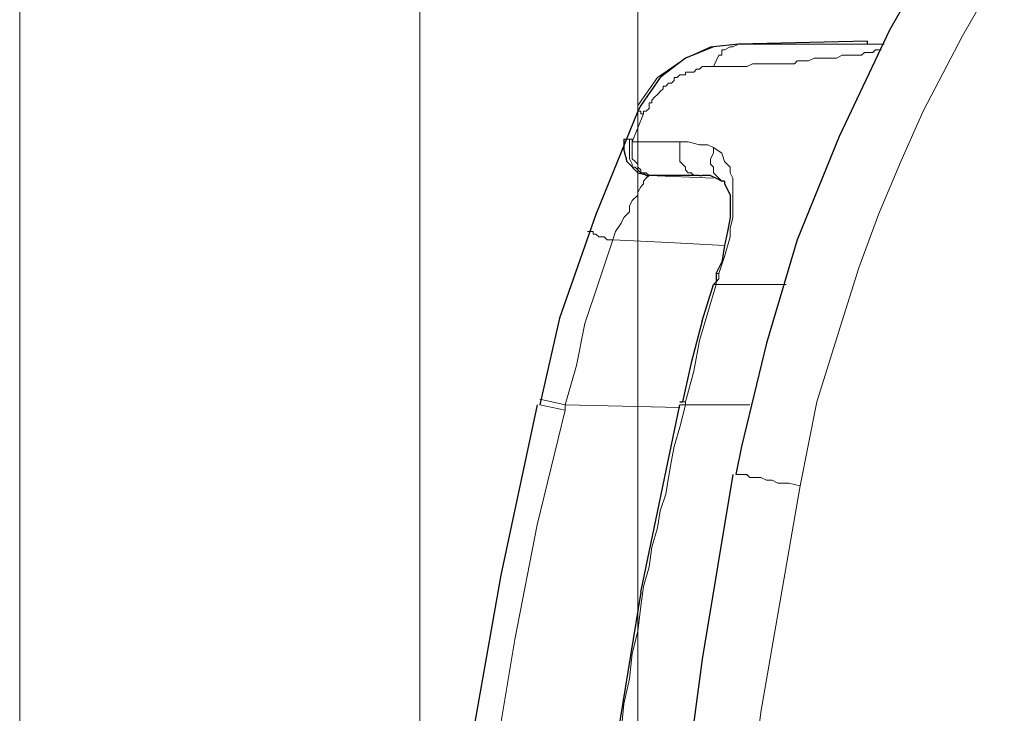
# Model space of a CAD drawing. Units: millimetres. Extents: x -296 to 296, y -209 to 209.
# Drawn here: x -95 to -80, y -15 to -5 of the extents above; entities that cross this region are included whole.
import ezdxf

# ---------------------------------------------------------------- set-up
doc = ezdxf.new("R2010")
doc.units = ezdxf.units.MM
doc.header["$MEASUREMENT"] = 0
doc.layers.add('layer 1', color=7, linetype='Continuous')

msp = doc.modelspace()

# ---------------------------------------------------------------- linework, layer by layer
at = {"layer": 'layer 1', "lineweight": 13}
for points in [[(-88.4693, 29.0195), (-88.4693, 29.0195), (-88.4693, -25.4635), (-88.4693, -25.4635)], [(-88.4693, 22.7542), (-88.4693, 22.7542), (-88.4693, -25.4635), (-88.4693, -25.4635)], [(-85.1673, 22.7542), (-85.1673, 22.7542), (-85.1673, -25.4635), (-85.1673, -25.4635)], [(-85.1673, -25.4635), (-85.1673, -25.4635), (-85.1673, 22.7542), (-85.1673, 22.7542)], [(-94.523, -53.4882), (-94.523, -53.4882), (-94.523, 1.5452), (-94.523, 1.5452)]]:
    msp.add_open_spline(points, degree=3, dxfattribs=at)
at = {"layer": 'layer 1', "lineweight": 30}
for points, knots in [([(-80.4683, -3.2385), (-80.4683, -3.2385), (-81.3573, -4.8049), (-81.3573, -4.8049), (-81.3573, -4.8049), (-81.3573, -4.8049), (-82.1193, -6.4135), (-82.1193, -6.4135), (-82.1193, -6.4135), (-82.1193, -6.4135), (-82.7543, -7.9799), (-82.7543, -7.9799), (-82.7543, -7.9799), (-82.7543, -7.9799), (-83.22, -9.5462), (-83.22, -9.5462), (-83.22, -9.5462), (-83.22, -9.5462), (-83.601, -11.1125), (-83.601, -11.1125), (-83.601, -11.1125), (-83.601, -11.1125), (-83.6857, -11.5359), (-83.6857, -11.5359)], [0, 0, 0, 0, 0.1428571, 0.1428571, 0.1428571, 0.1428571, 0.2857143, 0.2857143, 0.2857143, 0.2857143, 0.4285714, 0.4285714, 0.4285714, 0.4285714, 0.5714286, 0.5714286, 0.5714286, 0.5714286, 0.7142857, 0.7142857, 0.7142857, 0.7142857, 1, 1, 1, 1]), ([(-83.6433, -5.0165), (-83.6433, -5.0165), (-84.0243, -5.0589), (-84.0243, -5.0589), (-84.0243, -5.0589), (-84.0243, -5.0589), (-84.4477, -5.2282), (-84.4477, -5.2282), (-84.4477, -5.2282), (-84.4477, -5.2282), (-84.8287, -5.5245), (-84.8287, -5.5245), (-84.8287, -5.5245), (-84.8287, -5.5245), (-85.125, -5.9479), (-85.125, -5.9479), (-85.125, -5.9479), (-85.125, -5.9479), (-85.1673, -6.0325), (-85.1673, -6.0325)], [0, 0, 0, 0, 0.1666667, 0.1666667, 0.1666667, 0.1666667, 0.3333333, 0.3333333, 0.3333333, 0.3333333, 0.5, 0.5, 0.5, 0.5, 0.6666667, 0.6666667, 0.6666667, 0.6666667, 1, 1, 1, 1]), ([(-85.1673, -6.0325), (-85.1673, -6.0325), (-85.8023, -7.5989), (-85.8023, -7.5989), (-85.8023, -7.5989), (-85.8023, -7.5989), (-86.3527, -9.1652), (-86.3527, -9.1652), (-86.3527, -9.1652), (-86.3527, -9.1652), (-86.649, -10.4775), (-86.649, -10.4775)], [0, 0, 0, 0, 0.25, 0.25, 0.25, 0.25, 0.5, 0.5, 0.5, 0.5, 1, 1, 1, 1]), ([(-85.379, -6.4559), (-85.379, -6.4559), (-85.379, -6.6252), (-85.379, -6.6252), (-85.379, -6.6252), (-85.379, -6.6252), (-85.3367, -6.7945), (-85.3367, -6.7945), (-85.3367, -6.7945), (-85.3367, -6.7945), (-85.1673, -6.9639), (-85.1673, -6.9639), (-85.1673, -6.9639), (-85.1673, -6.9639), (-84.998, -7.0062), (-84.998, -7.0062)], [0, 0, 0, 0, 0.2, 0.2, 0.2, 0.2, 0.4, 0.4, 0.4, 0.4, 0.6, 0.6, 0.6, 0.6, 1, 1, 1, 1]), ([(-85.0827, -6.9639), (-85.0827, -6.9639), (-85.0403, -7.0062), (-85.0403, -7.0062), (-85.0403, -7.0062), (-85.0403, -7.0062), (-84.998, -7.0062), (-84.998, -7.0062)], [0, 0, 0, 0, 0.3333333, 0.3333333, 0.3333333, 0.3333333, 1, 1, 1, 1]), ([(-84.998, -7.0062), (-84.998, -7.0062), (-84.998, -7.0062), (-84.998, -7.0062), (-84.998, -7.0062), (-84.998, -7.0062), (-85.0403, -6.9639), (-85.0403, -6.9639)], [0, 0, 0, 0, 0.3333333, 0.3333333, 0.3333333, 0.3333333, 1, 1, 1, 1]), ([(-84.998, -7.0062), (-84.998, -7.0062), (-84.998, -7.0062), (-84.998, -7.0062), (-84.998, -7.0062), (-84.998, -7.0062), (-85.0403, -7.0485), (-85.0403, -7.0485)], [0, 0, 0, 0, 0.3333333, 0.3333333, 0.3333333, 0.3333333, 1, 1, 1, 1]), ([(-86.6913, -10.4775), (-86.6913, -10.4775), (-87.2417, -13.0599), (-87.2417, -13.0599), (-87.2417, -13.0599), (-87.2417, -13.0599), (-87.7073, -15.6845), (-87.7073, -15.6845), (-87.7073, -15.6845), (-87.7073, -15.6845), (-88.046, -18.2669), (-88.046, -18.2669), (-88.046, -18.2669), (-88.046, -18.2669), (-88.3, -20.8492), (-88.3, -20.8492), (-88.3, -20.8492), (-88.3, -20.8492), (-88.427, -23.4739), (-88.427, -23.4739), (-88.427, -23.4739), (-88.427, -23.4739), (-88.4693, -25.9715), (-88.4693, -25.9715)], [0, 0, 0, 0, 0.1428571, 0.1428571, 0.1428571, 0.1428571, 0.2857143, 0.2857143, 0.2857143, 0.2857143, 0.4285714, 0.4285714, 0.4285714, 0.4285714, 0.5714286, 0.5714286, 0.5714286, 0.5714286, 0.7142857, 0.7142857, 0.7142857, 0.7142857, 1, 1, 1, 1]), ([(-83.728, -11.5359), (-83.728, -11.5359), (-84.1937, -14.3299), (-84.1937, -14.3299), (-84.1937, -14.3299), (-84.1937, -14.3299), (-84.5747, -17.1662), (-84.5747, -17.1662), (-84.5747, -17.1662), (-84.5747, -17.1662), (-84.871, -20.0025), (-84.871, -20.0025), (-84.871, -20.0025), (-84.871, -20.0025), (-85.0827, -22.8389), (-85.0827, -22.8389), (-85.0827, -22.8389), (-85.0827, -22.8389), (-85.1673, -25.4635), (-85.1673, -25.4635)], [0, 0, 0, 0, 0.1666667, 0.1666667, 0.1666667, 0.1666667, 0.3333333, 0.3333333, 0.3333333, 0.3333333, 0.5, 0.5, 0.5, 0.5, 0.6666667, 0.6666667, 0.6666667, 0.6666667, 1, 1, 1, 1])]:
    msp.add_open_spline(points, degree=3, knots=knots, dxfattribs=at)
at = {"layer": 'layer 1', "lineweight": 5}
for points, knots in [([(-79.6217, -3.7889), (-79.6217, -3.7889), (-80.2567, -4.8895), (-80.2567, -4.8895), (-80.2567, -4.8895), (-80.2567, -4.8895), (-80.8493, -6.0325), (-80.8493, -6.0325), (-80.8493, -6.0325), (-80.8493, -6.0325), (-81.188, -6.7945), (-81.188, -6.7945), (-81.188, -6.7945), (-81.188, -6.7945), (-81.5267, -7.5989), (-81.5267, -7.5989), (-81.5267, -7.5989), (-81.5267, -7.5989), (-81.823, -8.4032), (-81.823, -8.4032), (-81.823, -8.4032), (-81.823, -8.4032), (-82.077, -9.2075), (-82.077, -9.2075), (-82.077, -9.2075), (-82.077, -9.2075), (-82.458, -10.4352), (-82.458, -10.4352), (-82.458, -10.4352), (-82.458, -10.4352), (-82.712, -11.7052), (-82.712, -11.7052)], [0, 0, 0, 0, 0.1111111, 0.1111111, 0.1111111, 0.1111111, 0.2222222, 0.2222222, 0.2222222, 0.2222222, 0.3333333, 0.3333333, 0.3333333, 0.3333333, 0.4444444, 0.4444444, 0.4444444, 0.4444444, 0.5555556, 0.5555556, 0.5555556, 0.5555556, 0.6666667, 0.6666667, 0.6666667, 0.6666667, 0.7777778, 0.7777778, 0.7777778, 0.7777778, 1, 1, 1, 1]), ([(-83.6433, -5.0165), (-83.6433, -5.0165), (-84.0667, -5.0589), (-84.0667, -5.0589), (-84.0667, -5.0589), (-84.0667, -5.0589), (-84.4477, -5.2282), (-84.4477, -5.2282), (-84.4477, -5.2282), (-84.4477, -5.2282), (-84.871, -5.5245), (-84.871, -5.5245), (-84.871, -5.5245), (-84.871, -5.5245), (-85.1673, -5.9479), (-85.1673, -5.9479), (-85.1673, -5.9479), (-85.1673, -5.9479), (-85.1673, -6.0325), (-85.1673, -6.0325)], [0, 0, 0, 0, 0.1666667, 0.1666667, 0.1666667, 0.1666667, 0.3333333, 0.3333333, 0.3333333, 0.3333333, 0.5, 0.5, 0.5, 0.5, 0.6666667, 0.6666667, 0.6666667, 0.6666667, 1, 1, 1, 1]), ([(-83.6433, -5.0165), (-83.6433, -5.0165), (-83.728, -5.0589), (-83.728, -5.0589), (-83.728, -5.0589), (-83.728, -5.0589), (-83.7703, -5.0589), (-83.7703, -5.0589), (-83.7703, -5.0589), (-83.7703, -5.0589), (-83.855, -5.1012), (-83.855, -5.1012), (-83.855, -5.1012), (-83.855, -5.1012), (-83.8973, -5.1012), (-83.8973, -5.1012), (-83.8973, -5.1012), (-83.8973, -5.1012), (-83.8973, -5.1859), (-83.8973, -5.1859), (-83.8973, -5.1859), (-83.8973, -5.1859), (-83.9397, -5.1859), (-83.9397, -5.1859), (-83.9397, -5.1859), (-83.9397, -5.1859), (-83.982, -5.2705), (-83.982, -5.2705), (-83.982, -5.2705), (-83.982, -5.2705), (-84.0243, -5.3552), (-84.0243, -5.3552)], [0, 0, 0, 0, 0.1111111, 0.1111111, 0.1111111, 0.1111111, 0.2222222, 0.2222222, 0.2222222, 0.2222222, 0.3333333, 0.3333333, 0.3333333, 0.3333333, 0.4444444, 0.4444444, 0.4444444, 0.4444444, 0.5555556, 0.5555556, 0.5555556, 0.5555556, 0.6666667, 0.6666667, 0.6666667, 0.6666667, 0.7777778, 0.7777778, 0.7777778, 0.7777778, 1, 1, 1, 1]), ([(-84.0243, -5.3552), (-84.0243, -5.3552), (-83.5163, -5.3552), (-83.5163, -5.3552), (-83.5163, -5.3552), (-83.5163, -5.3552), (-83.4317, -5.3129), (-83.4317, -5.3129), (-83.4317, -5.3129), (-83.4317, -5.3129), (-82.7967, -5.3129), (-82.7967, -5.3129), (-82.7967, -5.3129), (-82.7967, -5.3129), (-82.7543, -5.2705), (-82.7543, -5.2705), (-82.7543, -5.2705), (-82.7543, -5.2705), (-82.585, -5.2705), (-82.585, -5.2705), (-82.585, -5.2705), (-82.585, -5.2705), (-82.5003, -5.2282), (-82.5003, -5.2282), (-82.5003, -5.2282), (-82.5003, -5.2282), (-82.1617, -5.2282), (-82.1617, -5.2282), (-82.1617, -5.2282), (-82.1617, -5.2282), (-82.077, -5.1859), (-82.077, -5.1859), (-82.077, -5.1859), (-82.077, -5.1859), (-81.7807, -5.1859), (-81.7807, -5.1859), (-81.7807, -5.1859), (-81.7807, -5.1859), (-81.7383, -5.1435), (-81.7383, -5.1435), (-81.7383, -5.1435), (-81.7383, -5.1435), (-81.6113, -5.1435), (-81.6113, -5.1435), (-81.6113, -5.1435), (-81.6113, -5.1435), (-81.569, -5.1012), (-81.569, -5.1012), (-81.569, -5.1012), (-81.569, -5.1012), (-81.4843, -5.1012), (-81.4843, -5.1012)], [0, 0, 0, 0, 0.0714286, 0.0714286, 0.0714286, 0.0714286, 0.1428571, 0.1428571, 0.1428571, 0.1428571, 0.2142857, 0.2142857, 0.2142857, 0.2142857, 0.2857143, 0.2857143, 0.2857143, 0.2857143, 0.3571429, 0.3571429, 0.3571429, 0.3571429, 0.4285714, 0.4285714, 0.4285714, 0.4285714, 0.5, 0.5, 0.5, 0.5, 0.5714286, 0.5714286, 0.5714286, 0.5714286, 0.6428571, 0.6428571, 0.6428571, 0.6428571, 0.7142857, 0.7142857, 0.7142857, 0.7142857, 0.7857143, 0.7857143, 0.7857143, 0.7857143, 0.8571429, 0.8571429, 0.8571429, 0.8571429, 1, 1, 1, 1]), ([(-85.0827, -6.0749), (-85.0827, -6.0749), (-85.0827, -6.0325), (-85.0827, -6.0325), (-85.0827, -6.0325), (-85.0827, -6.0325), (-85.0403, -6.0325), (-85.0403, -6.0325), (-85.0403, -6.0325), (-85.0403, -6.0325), (-84.998, -5.9902), (-84.998, -5.9902), (-84.998, -5.9902), (-84.998, -5.9902), (-84.998, -5.9055), (-84.998, -5.9055), (-84.998, -5.9055), (-84.998, -5.9055), (-84.9557, -5.9055), (-84.9557, -5.9055), (-84.9557, -5.9055), (-84.9557, -5.9055), (-84.9557, -5.8632), (-84.9557, -5.8632), (-84.9557, -5.8632), (-84.9557, -5.8632), (-84.9557, -5.8632), (-84.9557, -5.8632), (-84.9557, -5.8632), (-84.9557, -5.8632), (-84.9133, -5.8209), (-84.9133, -5.8209), (-84.9133, -5.8209), (-84.9133, -5.8209), (-84.871, -5.7785), (-84.871, -5.7785), (-84.871, -5.7785), (-84.871, -5.7785), (-84.871, -5.7785), (-84.871, -5.7785), (-84.871, -5.7785), (-84.871, -5.7785), (-84.8287, -5.7362), (-84.8287, -5.7362), (-84.8287, -5.7362), (-84.8287, -5.7362), (-84.8287, -5.7362), (-84.8287, -5.7362), (-84.8287, -5.7362), (-84.8287, -5.7362), (-84.7863, -5.6939), (-84.7863, -5.6939), (-84.7863, -5.6939), (-84.7863, -5.6939), (-84.7863, -5.6515), (-84.7863, -5.6515), (-84.7863, -5.6515), (-84.7863, -5.6515), (-84.744, -5.6515), (-84.744, -5.6515), (-84.744, -5.6515), (-84.744, -5.6515), (-84.7017, -5.6092), (-84.7017, -5.6092), (-84.7017, -5.6092), (-84.7017, -5.6092), (-84.6593, -5.6092), (-84.6593, -5.6092), (-84.6593, -5.6092), (-84.6593, -5.6092), (-84.617, -5.5669), (-84.617, -5.5669), (-84.617, -5.5669), (-84.617, -5.5669), (-84.617, -5.5245), (-84.617, -5.5245), (-84.617, -5.5245), (-84.617, -5.5245), (-84.5747, -5.5245), (-84.5747, -5.5245), (-84.5747, -5.5245), (-84.5747, -5.5245), (-84.5323, -5.4822), (-84.5323, -5.4822), (-84.5323, -5.4822), (-84.5323, -5.4822), (-84.4477, -5.4822), (-84.4477, -5.4822), (-84.4477, -5.4822), (-84.4477, -5.4822), (-84.4477, -5.4399), (-84.4477, -5.4399), (-84.4477, -5.4399), (-84.4477, -5.4399), (-84.3207, -5.4399), (-84.3207, -5.4399), (-84.3207, -5.4399), (-84.3207, -5.4399), (-84.2783, -5.3975), (-84.2783, -5.3975), (-84.2783, -5.3975), (-84.2783, -5.3975), (-84.236, -5.3975), (-84.236, -5.3975), (-84.236, -5.3975), (-84.236, -5.3975), (-84.1937, -5.3552), (-84.1937, -5.3552), (-84.1937, -5.3552), (-84.1937, -5.3552), (-84.0243, -5.3552), (-84.0243, -5.3552)], [0, 0, 0, 0, 0.0344828, 0.0344828, 0.0344828, 0.0344828, 0.0689655, 0.0689655, 0.0689655, 0.0689655, 0.1034483, 0.1034483, 0.1034483, 0.1034483, 0.137931, 0.137931, 0.137931, 0.137931, 0.1724138, 0.1724138, 0.1724138, 0.1724138, 0.2068966, 0.2068966, 0.2068966, 0.2068966, 0.2413793, 0.2413793, 0.2413793, 0.2413793, 0.2758621, 0.2758621, 0.2758621, 0.2758621, 0.3103448, 0.3103448, 0.3103448, 0.3103448, 0.3448276, 0.3448276, 0.3448276, 0.3448276, 0.3793103, 0.3793103, 0.3793103, 0.3793103, 0.4137931, 0.4137931, 0.4137931, 0.4137931, 0.4482759, 0.4482759, 0.4482759, 0.4482759, 0.4827586, 0.4827586, 0.4827586, 0.4827586, 0.5172414, 0.5172414, 0.5172414, 0.5172414, 0.5517241, 0.5517241, 0.5517241, 0.5517241, 0.5862069, 0.5862069, 0.5862069, 0.5862069, 0.6206897, 0.6206897, 0.6206897, 0.6206897, 0.6551724, 0.6551724, 0.6551724, 0.6551724, 0.6896552, 0.6896552, 0.6896552, 0.6896552, 0.7241379, 0.7241379, 0.7241379, 0.7241379, 0.7586207, 0.7586207, 0.7586207, 0.7586207, 0.7931034, 0.7931034, 0.7931034, 0.7931034, 0.8275862, 0.8275862, 0.8275862, 0.8275862, 0.862069, 0.862069, 0.862069, 0.862069, 0.8965517, 0.8965517, 0.8965517, 0.8965517, 0.9310345, 0.9310345, 0.9310345, 0.9310345, 1, 1, 1, 1]), ([(-85.252, -6.4982), (-85.252, -6.4982), (-85.1673, -6.2865), (-85.1673, -6.2865), (-85.1673, -6.2865), (-85.1673, -6.2865), (-85.0827, -6.0749), (-85.0827, -6.0749)], [0, 0, 0, 0, 0.3333333, 0.3333333, 0.3333333, 0.3333333, 1, 1, 1, 1]), ([(-85.1673, -6.0325), (-85.1673, -6.0325), (-85.125, -6.0325), (-85.125, -6.0325), (-85.125, -6.0325), (-85.125, -6.0325), (-85.125, -6.0749), (-85.125, -6.0749), (-85.125, -6.0749), (-85.125, -6.0749), (-85.0827, -6.0749), (-85.0827, -6.0749)], [0, 0, 0, 0, 0.25, 0.25, 0.25, 0.25, 0.5, 0.5, 0.5, 0.5, 1, 1, 1, 1]), ([(-85.2943, -6.4559), (-85.2943, -6.4559), (-85.2943, -6.7522), (-85.2943, -6.7522), (-85.2943, -6.7522), (-85.2943, -6.7522), (-85.252, -6.8369), (-85.252, -6.8369), (-85.252, -6.8369), (-85.252, -6.8369), (-85.252, -6.8792), (-85.252, -6.8792), (-85.252, -6.8792), (-85.252, -6.8792), (-85.2097, -6.8792), (-85.2097, -6.8792), (-85.2097, -6.8792), (-85.2097, -6.8792), (-85.125, -6.9639), (-85.125, -6.9639), (-85.125, -6.9639), (-85.125, -6.9639), (-85.0827, -6.9639), (-85.0827, -6.9639)], [0, 0, 0, 0, 0.1428571, 0.1428571, 0.1428571, 0.1428571, 0.2857143, 0.2857143, 0.2857143, 0.2857143, 0.4285714, 0.4285714, 0.4285714, 0.4285714, 0.5714286, 0.5714286, 0.5714286, 0.5714286, 0.7142857, 0.7142857, 0.7142857, 0.7142857, 1, 1, 1, 1]), ([(-85.252, -6.4982), (-85.252, -6.4982), (-85.252, -6.4559), (-85.252, -6.4559), (-85.252, -6.4559), (-85.252, -6.4559), (-85.2943, -6.4559), (-85.2943, -6.4559)], [0, 0, 0, 0, 0.3333333, 0.3333333, 0.3333333, 0.3333333, 1, 1, 1, 1]), ([(-85.0403, -6.9639), (-85.0403, -6.9639), (-85.125, -6.9639), (-85.125, -6.9639), (-85.125, -6.9639), (-85.125, -6.9639), (-85.125, -6.9215), (-85.125, -6.9215), (-85.125, -6.9215), (-85.125, -6.9215), (-85.1673, -6.8792), (-85.1673, -6.8792), (-85.1673, -6.8792), (-85.1673, -6.8792), (-85.1673, -6.8369), (-85.1673, -6.8369), (-85.1673, -6.8369), (-85.1673, -6.8369), (-85.2097, -6.7945), (-85.2097, -6.7945), (-85.2097, -6.7945), (-85.2097, -6.7945), (-85.252, -6.7522), (-85.252, -6.7522), (-85.252, -6.7522), (-85.252, -6.7522), (-85.252, -6.4982), (-85.252, -6.4982)], [0, 0, 0, 0, 0.125, 0.125, 0.125, 0.125, 0.25, 0.25, 0.25, 0.25, 0.375, 0.375, 0.375, 0.375, 0.5, 0.5, 0.5, 0.5, 0.625, 0.625, 0.625, 0.625, 0.75, 0.75, 0.75, 0.75, 1, 1, 1, 1]), ([(-84.236, -7.0062), (-84.236, -7.0062), (-84.3207, -7.0062), (-84.3207, -7.0062), (-84.3207, -7.0062), (-84.3207, -7.0062), (-84.363, -6.9639), (-84.363, -6.9639), (-84.363, -6.9639), (-84.363, -6.9639), (-84.4053, -6.9639), (-84.4053, -6.9639), (-84.4053, -6.9639), (-84.4053, -6.9639), (-84.4477, -6.9215), (-84.4477, -6.9215), (-84.4477, -6.9215), (-84.4477, -6.9215), (-84.4477, -6.8792), (-84.4477, -6.8792), (-84.4477, -6.8792), (-84.4477, -6.8792), (-84.49, -6.8369), (-84.49, -6.8369), (-84.49, -6.8369), (-84.49, -6.8369), (-84.5323, -6.7945), (-84.5323, -6.7945), (-84.5323, -6.7945), (-84.5323, -6.7945), (-84.5323, -6.4982), (-84.5323, -6.4982)], [0, 0, 0, 0, 0.1111111, 0.1111111, 0.1111111, 0.1111111, 0.2222222, 0.2222222, 0.2222222, 0.2222222, 0.3333333, 0.3333333, 0.3333333, 0.3333333, 0.4444444, 0.4444444, 0.4444444, 0.4444444, 0.5555556, 0.5555556, 0.5555556, 0.5555556, 0.6666667, 0.6666667, 0.6666667, 0.6666667, 0.7777778, 0.7777778, 0.7777778, 0.7777778, 1, 1, 1, 1]), ([(-84.0243, -6.5829), (-84.0243, -6.5829), (-84.109, -6.5405), (-84.109, -6.5405), (-84.109, -6.5405), (-84.109, -6.5405), (-84.236, -6.5405), (-84.236, -6.5405), (-84.236, -6.5405), (-84.236, -6.5405), (-84.4053, -6.4982), (-84.4053, -6.4982), (-84.4053, -6.4982), (-84.4053, -6.4982), (-84.5323, -6.4982), (-84.5323, -6.4982)], [0, 0, 0, 0, 0.2, 0.2, 0.2, 0.2, 0.4, 0.4, 0.4, 0.4, 0.6, 0.6, 0.6, 0.6, 1, 1, 1, 1]), ([(-83.8973, -7.0909), (-83.8973, -7.0909), (-83.9397, -7.0485), (-83.9397, -7.0485), (-83.9397, -7.0485), (-83.9397, -7.0485), (-83.982, -7.0062), (-83.982, -7.0062), (-83.982, -7.0062), (-83.982, -7.0062), (-84.0243, -6.9639), (-84.0243, -6.9639), (-84.0243, -6.9639), (-84.0243, -6.9639), (-84.0243, -6.8792), (-84.0243, -6.8792), (-84.0243, -6.8792), (-84.0243, -6.8792), (-84.0667, -6.8369), (-84.0667, -6.8369), (-84.0667, -6.8369), (-84.0667, -6.8369), (-84.0667, -6.7522), (-84.0667, -6.7522), (-84.0667, -6.7522), (-84.0667, -6.7522), (-84.0243, -6.6675), (-84.0243, -6.6675), (-84.0243, -6.6675), (-84.0243, -6.6675), (-84.0243, -6.5829), (-84.0243, -6.5829)], [0, 0, 0, 0, 0.1111111, 0.1111111, 0.1111111, 0.1111111, 0.2222222, 0.2222222, 0.2222222, 0.2222222, 0.3333333, 0.3333333, 0.3333333, 0.3333333, 0.4444444, 0.4444444, 0.4444444, 0.4444444, 0.5555556, 0.5555556, 0.5555556, 0.5555556, 0.6666667, 0.6666667, 0.6666667, 0.6666667, 0.7777778, 0.7777778, 0.7777778, 0.7777778, 1, 1, 1, 1]), ([(-83.9397, -8.4879), (-83.9397, -8.4879), (-83.855, -8.2339), (-83.855, -8.2339), (-83.855, -8.2339), (-83.855, -8.2339), (-83.7703, -7.9375), (-83.7703, -7.9375), (-83.7703, -7.9375), (-83.7703, -7.9375), (-83.7703, -7.8105), (-83.7703, -7.8105), (-83.7703, -7.8105), (-83.7703, -7.8105), (-83.728, -7.6412), (-83.728, -7.6412), (-83.728, -7.6412), (-83.728, -7.6412), (-83.728, -7.0485), (-83.728, -7.0485), (-83.728, -7.0485), (-83.728, -7.0485), (-83.7703, -6.9639), (-83.7703, -6.9639), (-83.7703, -6.9639), (-83.7703, -6.9639), (-83.7703, -6.8792), (-83.7703, -6.8792), (-83.7703, -6.8792), (-83.7703, -6.8792), (-83.855, -6.7945), (-83.855, -6.7945), (-83.855, -6.7945), (-83.855, -6.7945), (-83.8973, -6.6675), (-83.8973, -6.6675), (-83.8973, -6.6675), (-83.8973, -6.6675), (-84.0243, -6.5829), (-84.0243, -6.5829)], [0, 0, 0, 0, 0.0909091, 0.0909091, 0.0909091, 0.0909091, 0.1818182, 0.1818182, 0.1818182, 0.1818182, 0.2727273, 0.2727273, 0.2727273, 0.2727273, 0.3636364, 0.3636364, 0.3636364, 0.3636364, 0.4545455, 0.4545455, 0.4545455, 0.4545455, 0.5454545, 0.5454545, 0.5454545, 0.5454545, 0.6363636, 0.6363636, 0.6363636, 0.6363636, 0.7272727, 0.7272727, 0.7272727, 0.7272727, 0.8181818, 0.8181818, 0.8181818, 0.8181818, 1, 1, 1, 1]), ([(-85.0403, -7.0485), (-85.0403, -7.0485), (-85.0827, -7.0909), (-85.0827, -7.0909), (-85.0827, -7.0909), (-85.0827, -7.0909), (-85.0827, -7.1332), (-85.0827, -7.1332), (-85.0827, -7.1332), (-85.0827, -7.1332), (-85.125, -7.1755), (-85.125, -7.1755), (-85.125, -7.1755), (-85.125, -7.1755), (-85.1673, -7.2602), (-85.1673, -7.2602), (-85.1673, -7.2602), (-85.1673, -7.2602), (-85.1673, -7.3025), (-85.1673, -7.3025), (-85.1673, -7.3025), (-85.1673, -7.3025), (-85.252, -7.3872), (-85.252, -7.3872), (-85.252, -7.3872), (-85.252, -7.3872), (-85.2943, -7.4719), (-85.2943, -7.4719), (-85.2943, -7.4719), (-85.2943, -7.4719), (-85.2943, -7.5565), (-85.2943, -7.5565), (-85.2943, -7.5565), (-85.2943, -7.5565), (-85.379, -7.6412), (-85.379, -7.6412), (-85.379, -7.6412), (-85.379, -7.6412), (-85.4213, -7.7259), (-85.4213, -7.7259), (-85.4213, -7.7259), (-85.4213, -7.7259), (-85.506, -7.8529), (-85.506, -7.8529), (-85.506, -7.8529), (-85.506, -7.8529), (-85.5483, -7.9799), (-85.5483, -7.9799)], [0, 0, 0, 0, 0.0769231, 0.0769231, 0.0769231, 0.0769231, 0.1538462, 0.1538462, 0.1538462, 0.1538462, 0.2307692, 0.2307692, 0.2307692, 0.2307692, 0.3076923, 0.3076923, 0.3076923, 0.3076923, 0.3846154, 0.3846154, 0.3846154, 0.3846154, 0.4615385, 0.4615385, 0.4615385, 0.4615385, 0.5384615, 0.5384615, 0.5384615, 0.5384615, 0.6153846, 0.6153846, 0.6153846, 0.6153846, 0.6923077, 0.6923077, 0.6923077, 0.6923077, 0.7692308, 0.7692308, 0.7692308, 0.7692308, 0.8461538, 0.8461538, 0.8461538, 0.8461538, 1, 1, 1, 1]), ([(-85.5483, -7.9799), (-85.5483, -7.9799), (-85.633, -7.9799), (-85.633, -7.9799), (-85.633, -7.9799), (-85.633, -7.9799), (-85.6753, -7.9375), (-85.6753, -7.9375), (-85.6753, -7.9375), (-85.6753, -7.9375), (-85.76, -7.9375), (-85.76, -7.9375), (-85.76, -7.9375), (-85.76, -7.9375), (-85.8023, -7.8952), (-85.8023, -7.8952), (-85.8023, -7.8952), (-85.8023, -7.8952), (-85.8447, -7.8952), (-85.8447, -7.8952), (-85.8447, -7.8952), (-85.8447, -7.8952), (-85.8447, -7.8529), (-85.8447, -7.8529), (-85.8447, -7.8529), (-85.8447, -7.8529), (-85.9293, -7.8529), (-85.9293, -7.8529)], [0, 0, 0, 0, 0.125, 0.125, 0.125, 0.125, 0.25, 0.25, 0.25, 0.25, 0.375, 0.375, 0.375, 0.375, 0.5, 0.5, 0.5, 0.5, 0.625, 0.625, 0.625, 0.625, 0.75, 0.75, 0.75, 0.75, 1, 1, 1, 1]), ([(-85.5483, -7.9799), (-85.5483, -7.9799), (-85.76, -8.6149), (-85.76, -8.6149), (-85.76, -8.6149), (-85.76, -8.6149), (-85.9717, -9.2499), (-85.9717, -9.2499), (-85.9717, -9.2499), (-85.9717, -9.2499), (-86.0987, -9.8849), (-86.0987, -9.8849), (-86.0987, -9.8849), (-86.0987, -9.8849), (-86.268, -10.4775), (-86.268, -10.4775)], [0, 0, 0, 0, 0.2, 0.2, 0.2, 0.2, 0.4, 0.4, 0.4, 0.4, 0.6, 0.6, 0.6, 0.6, 1, 1, 1, 1]), ([(-83.855, -8.0645), (-83.855, -8.0645), (-84.7017, -8.0222), (-84.7017, -8.0222), (-84.7017, -8.0222), (-84.7017, -8.0222), (-85.5483, -7.9799), (-85.5483, -7.9799)], [0, 0, 0, 0, 0.3333333, 0.3333333, 0.3333333, 0.3333333, 1, 1, 1, 1]), ([(-83.982, -8.6149), (-83.982, -8.6149), (-83.9397, -8.5725), (-83.9397, -8.5725), (-83.9397, -8.5725), (-83.9397, -8.5725), (-83.9397, -8.4879), (-83.9397, -8.4879)], [0, 0, 0, 0, 0.3333333, 0.3333333, 0.3333333, 0.3333333, 1, 1, 1, 1]), ([(-84.4477, -10.4352), (-84.4477, -10.4352), (-84.3207, -9.9695), (-84.3207, -9.9695), (-84.3207, -9.9695), (-84.3207, -9.9695), (-84.236, -9.5039), (-84.236, -9.5039), (-84.236, -9.5039), (-84.236, -9.5039), (-84.109, -9.0805), (-84.109, -9.0805), (-84.109, -9.0805), (-84.109, -9.0805), (-83.982, -8.6572), (-83.982, -8.6572)], [0, 0, 0, 0, 0.2, 0.2, 0.2, 0.2, 0.4, 0.4, 0.4, 0.4, 0.6, 0.6, 0.6, 0.6, 1, 1, 1, 1]), ([(-86.268, -10.5622), (-86.268, -10.5622), (-86.6913, -12.2979), (-86.6913, -12.2979), (-86.6913, -12.2979), (-86.6913, -12.2979), (-87.03, -14.0335), (-87.03, -14.0335), (-87.03, -14.0335), (-87.03, -14.0335), (-87.2417, -15.3035), (-87.2417, -15.3035), (-87.2417, -15.3035), (-87.2417, -15.3035), (-87.4533, -16.6582), (-87.4533, -16.6582), (-87.4533, -16.6582), (-87.4533, -16.6582), (-87.7073, -18.9019), (-87.7073, -18.9019), (-87.7073, -18.9019), (-87.7073, -18.9019), (-87.919, -21.1455), (-87.919, -21.1455)], [0, 0, 0, 0, 0.1428571, 0.1428571, 0.1428571, 0.1428571, 0.2857143, 0.2857143, 0.2857143, 0.2857143, 0.4285714, 0.4285714, 0.4285714, 0.4285714, 0.5714286, 0.5714286, 0.5714286, 0.5714286, 0.7142857, 0.7142857, 0.7142857, 0.7142857, 1, 1, 1, 1]), ([(-85.9293, -18.9865), (-85.9293, -18.9865), (-85.8023, -18.1399), (-85.8023, -18.1399), (-85.8023, -18.1399), (-85.8023, -18.1399), (-85.7177, -17.2932), (-85.7177, -17.2932), (-85.7177, -17.2932), (-85.7177, -17.2932), (-85.633, -16.8275), (-85.633, -16.8275), (-85.633, -16.8275), (-85.633, -16.8275), (-85.5483, -16.3195), (-85.5483, -16.3195), (-85.5483, -16.3195), (-85.5483, -16.3195), (-85.506, -15.8539), (-85.506, -15.8539), (-85.506, -15.8539), (-85.506, -15.8539), (-85.4213, -15.4305), (-85.4213, -15.4305), (-85.4213, -15.4305), (-85.4213, -15.4305), (-85.379, -15.0072), (-85.379, -15.0072), (-85.379, -15.0072), (-85.379, -15.0072), (-85.2943, -14.6262), (-85.2943, -14.6262), (-85.2943, -14.6262), (-85.2943, -14.6262), (-85.252, -14.2452), (-85.252, -14.2452), (-85.252, -14.2452), (-85.252, -14.2452), (-85.1673, -13.9065), (-85.1673, -13.9065), (-85.1673, -13.9065), (-85.1673, -13.9065), (-85.125, -13.5255), (-85.125, -13.5255), (-85.125, -13.5255), (-85.125, -13.5255), (-85.0827, -13.2292), (-85.0827, -13.2292), (-85.0827, -13.2292), (-85.0827, -13.2292), (-84.998, -12.9329), (-84.998, -12.9329), (-84.998, -12.9329), (-84.998, -12.9329), (-84.9557, -12.6365), (-84.9557, -12.6365), (-84.9557, -12.6365), (-84.9557, -12.6365), (-84.871, -12.3402), (-84.871, -12.3402), (-84.871, -12.3402), (-84.871, -12.3402), (-84.8287, -12.0862), (-84.8287, -12.0862), (-84.8287, -12.0862), (-84.8287, -12.0862), (-84.744, -11.8322), (-84.744, -11.8322), (-84.744, -11.8322), (-84.744, -11.8322), (-84.7017, -11.5782), (-84.7017, -11.5782), (-84.7017, -11.5782), (-84.7017, -11.5782), (-84.6593, -11.3242), (-84.6593, -11.3242), (-84.6593, -11.3242), (-84.6593, -11.3242), (-84.617, -11.1125), (-84.617, -11.1125), (-84.617, -11.1125), (-84.617, -11.1125), (-84.5323, -10.8162), (-84.5323, -10.8162), (-84.5323, -10.8162), (-84.5323, -10.8162), (-84.4477, -10.4775), (-84.4477, -10.4775)], [0, 0, 0, 0, 0.0434783, 0.0434783, 0.0434783, 0.0434783, 0.0869565, 0.0869565, 0.0869565, 0.0869565, 0.1304348, 0.1304348, 0.1304348, 0.1304348, 0.173913, 0.173913, 0.173913, 0.173913, 0.2173913, 0.2173913, 0.2173913, 0.2173913, 0.2608696, 0.2608696, 0.2608696, 0.2608696, 0.3043478, 0.3043478, 0.3043478, 0.3043478, 0.3478261, 0.3478261, 0.3478261, 0.3478261, 0.3913043, 0.3913043, 0.3913043, 0.3913043, 0.4347826, 0.4347826, 0.4347826, 0.4347826, 0.4782609, 0.4782609, 0.4782609, 0.4782609, 0.5217391, 0.5217391, 0.5217391, 0.5217391, 0.5652174, 0.5652174, 0.5652174, 0.5652174, 0.6086957, 0.6086957, 0.6086957, 0.6086957, 0.6521739, 0.6521739, 0.6521739, 0.6521739, 0.6956522, 0.6956522, 0.6956522, 0.6956522, 0.7391304, 0.7391304, 0.7391304, 0.7391304, 0.7826087, 0.7826087, 0.7826087, 0.7826087, 0.826087, 0.826087, 0.826087, 0.826087, 0.8695652, 0.8695652, 0.8695652, 0.8695652, 0.9130435, 0.9130435, 0.9130435, 0.9130435, 1, 1, 1, 1]), ([(-84.4477, -10.4775), (-84.4477, -10.4775), (-84.4477, -10.4352), (-84.4477, -10.4352), (-84.4477, -10.4352), (-84.4477, -10.4352), (-84.4477, -10.4352), (-84.4477, -10.4352)], [0, 0, 0, 0, 0.3333333, 0.3333333, 0.3333333, 0.3333333, 1, 1, 1, 1]), ([(-82.712, -11.7052), (-82.712, -11.7052), (-82.8813, -11.6629), (-82.8813, -11.6629), (-82.8813, -11.6629), (-82.8813, -11.6629), (-83.0507, -11.6629), (-83.0507, -11.6629), (-83.0507, -11.6629), (-83.0507, -11.6629), (-83.1353, -11.6205), (-83.1353, -11.6205), (-83.1353, -11.6205), (-83.1353, -11.6205), (-83.22, -11.6205), (-83.22, -11.6205), (-83.22, -11.6205), (-83.22, -11.6205), (-83.3047, -11.5782), (-83.3047, -11.5782), (-83.3047, -11.5782), (-83.3047, -11.5782), (-83.474, -11.5782), (-83.474, -11.5782), (-83.474, -11.5782), (-83.474, -11.5782), (-83.5163, -11.5359), (-83.5163, -11.5359), (-83.5163, -11.5359), (-83.5163, -11.5359), (-83.6857, -11.5359), (-83.6857, -11.5359)], [0, 0, 0, 0, 0.1111111, 0.1111111, 0.1111111, 0.1111111, 0.2222222, 0.2222222, 0.2222222, 0.2222222, 0.3333333, 0.3333333, 0.3333333, 0.3333333, 0.4444444, 0.4444444, 0.4444444, 0.4444444, 0.5555556, 0.5555556, 0.5555556, 0.5555556, 0.6666667, 0.6666667, 0.6666667, 0.6666667, 0.7777778, 0.7777778, 0.7777778, 0.7777778, 1, 1, 1, 1]), ([(-82.712, -11.7052), (-82.712, -11.7052), (-83.3047, -15.1342), (-83.3047, -15.1342), (-83.3047, -15.1342), (-83.3047, -15.1342), (-83.728, -18.5632), (-83.728, -18.5632), (-83.728, -18.5632), (-83.728, -18.5632), (-84.0243, -22.0345), (-84.0243, -22.0345), (-84.0243, -22.0345), (-84.0243, -22.0345), (-84.1513, -25.5059), (-84.1513, -25.5059)], [0, 0, 0, 0, 0.2, 0.2, 0.2, 0.2, 0.4, 0.4, 0.4, 0.4, 0.6, 0.6, 0.6, 0.6, 1, 1, 1, 1])]:
    msp.add_open_spline(points, degree=3, knots=knots, dxfattribs=at)
at = {"layer": 'layer 1', "lineweight": 30}
for points in [[(-81.696, -4.9742), (-81.696, -4.9742), (-83.6433, -5.0165), (-83.6433, -5.0165)], [(-81.696, -4.9742), (-81.696, -4.9742), (-81.696, -5.0165), (-81.696, -5.0165)], [(-84.998, -7.0062), (-84.998, -7.0062), (-84.998, -7.0062), (-84.998, -7.0062)], [(-84.9557, -7.0062), (-84.9557, -7.0062), (-84.998, -7.0062), (-84.998, -7.0062)], [(-84.998, -7.0062), (-84.998, -7.0062), (-84.998, -7.0062), (-84.998, -7.0062)], [(-84.9557, -7.0062), (-84.9557, -7.0062), (-84.998, -7.0062), (-84.998, -7.0062)], [(-84.236, -7.0062), (-84.236, -7.0062), (-84.9557, -7.0062), (-84.9557, -7.0062)], [(-84.236, -7.0062), (-84.236, -7.0062), (-84.1937, -7.0062), (-84.1937, -7.0062)], [(-84.1937, -7.0062), (-84.1937, -7.0062), (-84.1937, -7.0062), (-84.1937, -7.0062)], [(-84.0667, -7.0062), (-84.0667, -7.0062), (-84.1937, -7.0062), (-84.1937, -7.0062)], [(-84.1937, -7.0062), (-84.1937, -7.0062), (-84.1937, -7.0062), (-84.1937, -7.0062)], [(-84.0667, -7.0062), (-84.0667, -7.0062), (-83.982, -7.0485), (-83.982, -7.0485)], [(-83.982, -7.0485), (-83.982, -7.0485), (-83.8973, -7.0909), (-83.8973, -7.0909)], [(-83.8973, -7.0909), (-83.8973, -7.0909), (-83.8973, -7.0909), (-83.8973, -7.0909)], [(-83.855, -7.0909), (-83.855, -7.0909), (-83.8973, -7.0909), (-83.8973, -7.0909)], [(-83.855, -7.0909), (-83.855, -7.0909), (-83.855, -7.1332), (-83.855, -7.1332)], [(-83.855, -7.1332), (-83.855, -7.1332), (-83.8127, -7.2179), (-83.8127, -7.2179)], [(-83.8127, -7.2179), (-83.8127, -7.2179), (-83.7703, -7.3025), (-83.7703, -7.3025)], [(-83.7703, -7.3025), (-83.7703, -7.3025), (-83.7703, -7.4719), (-83.7703, -7.4719)], [(-83.7703, -7.4719), (-83.7703, -7.4719), (-83.7703, -7.6412), (-83.7703, -7.6412)], [(-83.7703, -7.6412), (-83.7703, -7.6412), (-83.8127, -7.8529), (-83.8127, -7.8529)], [(-83.8127, -7.8529), (-83.8127, -7.8529), (-83.855, -8.0645), (-83.855, -8.0645)], [(-83.855, -8.0645), (-83.855, -8.0645), (-83.8973, -8.3185), (-83.8973, -8.3185)], [(-83.982, -8.4879), (-83.982, -8.4879), (-83.8973, -8.3185), (-83.8973, -8.3185)], [(-83.982, -8.4879), (-83.982, -8.4879), (-83.982, -8.4879), (-83.982, -8.4879)], [(-83.982, -8.4879), (-83.982, -8.4879), (-83.982, -8.6149), (-83.982, -8.6149)], [(-83.982, -8.6149), (-83.982, -8.6149), (-84.0243, -8.6572), (-84.0243, -8.6572)], [(-84.1937, -9.2075), (-84.1937, -9.2075), (-84.0243, -8.6572), (-84.0243, -8.6572)], [(-84.1937, -9.2075), (-84.1937, -9.2075), (-84.363, -9.8425), (-84.363, -9.8425)], [(-84.363, -9.8425), (-84.363, -9.8425), (-84.49, -10.4352), (-84.49, -10.4352)], [(-85.125, -13.3139), (-85.125, -13.3139), (-84.5323, -10.4775), (-84.5323, -10.4775)], [(-84.5323, -10.4352), (-84.5323, -10.4352), (-84.49, -10.4352), (-84.49, -10.4352)], [(-85.125, -13.3139), (-85.125, -13.3139), (-85.5907, -16.1925), (-85.5907, -16.1925)]]:
    msp.add_open_spline(points, degree=3, dxfattribs=at)
at = {"layer": 'layer 1', "lineweight": 5}
for points in [[(-83.6433, -5.0165), (-83.6433, -5.0165), (-81.442, -5.0165), (-81.442, -5.0165)], [(-85.2943, -6.4559), (-85.2943, -6.4559), (-85.379, -6.4559), (-85.379, -6.4559)], [(-84.5323, -6.4982), (-84.5323, -6.4982), (-85.252, -6.4982), (-85.252, -6.4982)], [(-84.998, -7.0062), (-84.998, -7.0062), (-84.0243, -7.0485), (-84.0243, -7.0485)], [(-84.1937, -7.0062), (-84.1937, -7.0062), (-84.236, -7.0062), (-84.236, -7.0062)], [(-83.982, -8.4879), (-83.982, -8.4879), (-83.9397, -8.4879), (-83.9397, -8.4879)], [(-83.982, -8.6149), (-83.982, -8.6149), (-83.982, -8.6149), (-83.982, -8.6149)], [(-83.982, -8.6149), (-83.982, -8.6149), (-83.982, -8.6149), (-83.982, -8.6149)], [(-83.982, -8.6572), (-83.982, -8.6572), (-83.982, -8.6149), (-83.982, -8.6149)], [(-84.0243, -8.6572), (-84.0243, -8.6572), (-84.0243, -8.6572), (-84.0243, -8.6572)], [(-84.0243, -8.6572), (-84.0243, -8.6572), (-83.982, -8.6572), (-83.982, -8.6572)], [(-83.982, -8.6572), (-83.982, -8.6572), (-82.9237, -8.6572), (-82.9237, -8.6572)], [(-86.649, -10.3929), (-86.649, -10.3929), (-86.268, -10.4775), (-86.268, -10.4775)], [(-86.268, -10.5622), (-86.268, -10.5622), (-86.649, -10.4775), (-86.649, -10.4775)], [(-84.5323, -10.5199), (-84.5323, -10.5199), (-86.268, -10.4775), (-86.268, -10.4775)], [(-86.268, -10.4775), (-86.268, -10.4775), (-86.268, -10.5622), (-86.268, -10.5622)], [(-84.5323, -10.4775), (-84.5323, -10.4775), (-84.5323, -10.4775), (-84.5323, -10.4775)], [(-84.5323, -10.4775), (-84.5323, -10.4775), (-84.4477, -10.4775), (-84.4477, -10.4775)], [(-84.49, -10.4352), (-84.49, -10.4352), (-84.49, -10.4352), (-84.49, -10.4352)], [(-84.49, -10.4352), (-84.49, -10.4352), (-84.4477, -10.4352), (-84.4477, -10.4352)], [(-84.4477, -10.4775), (-84.4477, -10.4775), (-83.474, -10.4775), (-83.474, -10.4775)]]:
    msp.add_open_spline(points, degree=3, dxfattribs=at)

doc.saveas('drawing.dxf')
